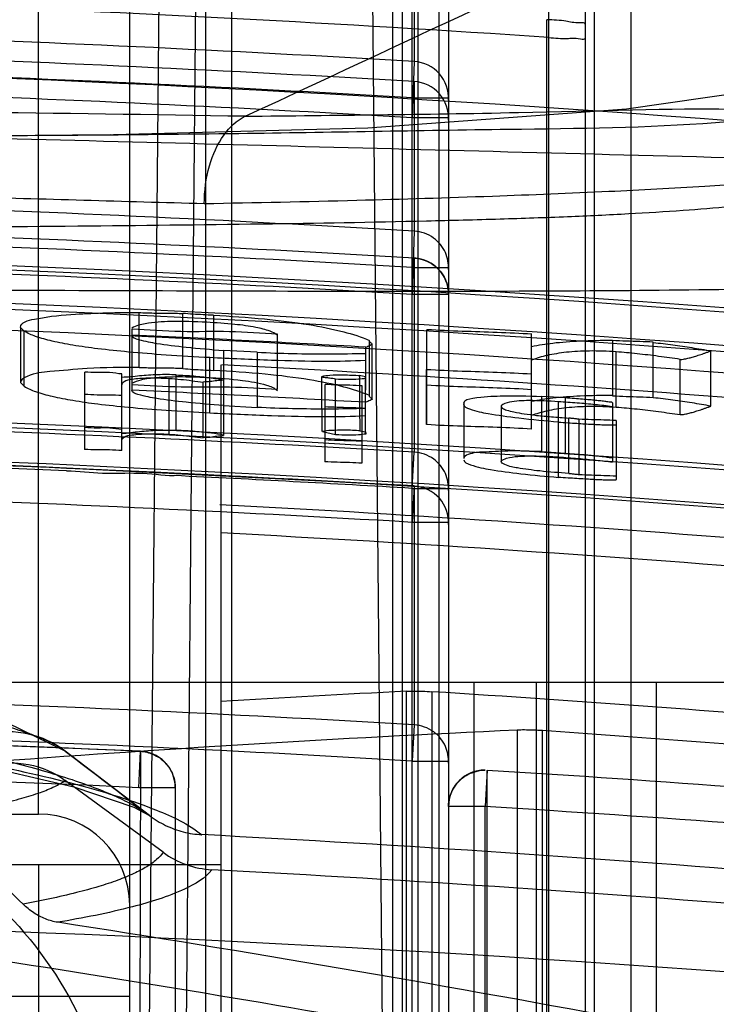
# Model space of a CAD drawing. Units: millimetres. Extents: x 5.1 to 42.1, y 13.5 to 51.1.
# Drawn here: x 28.5 to 32.3, y 42.2 to 47.6 of the extents above; entities that cross this region are included whole.
import ezdxf

# ---------------------------------------------------------------- set-up
doc = ezdxf.new("R2010")
doc.units = ezdxf.units.MM
doc.header["$LTSCALE"] = 4.246047
doc.layers.get('0').update_dxf_attribs({"linetype": 'CONTINUOUS'})

msp = doc.modelspace()

# ---------------------------------------------------------------- linework, layer by layer
at = {"color": 7, "linetype": 'CONTINUOUS'}
for p, q in [((29.1266, 30.4263), (29.2946, 48.5294)), ((29.4954, 48.5253), (29.3236, 30.0069)), ((30.6232, 30.3765), (30.4549, 48.4664)), ((28.6266, 43.2851), (28.6266, 48.3077)), ((30.6766, 40.5777), (30.6766, 48.3132)), ((30.8766, 48.3132), (30.8766, 40.5777)), ((29.1266, 28.0077), (29.1266, 48.2851)), ((31.4266, 16.1189), (31.4266, 48.254)), ((31.6266, 48.254), (31.6266, 30.0077)), ((30.6232, 30.3765), (30.6232, 48.2099)), ((30.8232, 48.1926), (30.8232, 30.0069)), ((31.6766, 30.0069), (31.6766, 48.2151)), ((31.8766, 48.2151), (31.8766, 30.0069)), ((29.5438, 32.0069), (29.5438, 48.1407)), ((29.6852, 48.1226), (29.6852, 31.9483)), ((30.5681, 48.0485), (30.5681, 31.0655)), ((30.7095, 31.0069), (30.7095, 48.0485)), ((30.6885, 47.9894), (30.6885, 47.4125)), ((31.4164, 30.0078), (31.4164, 47.6423)), ((30.6885, 47.4125), (30.6766, 47.1035)), ((30.6885, 47.3028), (30.6884, 46.4825)), ((30.6766, 47.2131), (30.8766, 47.2131)), ((30.8766, 47.1035), (30.6766, 47.1035)), ((29.0195, 47.01), (27.9533, 47.002)), ((30.6884, 46.4825), (30.6766, 46.1355)), ((30.6884, 46.3346), (30.6884, 45.2702)), ((30.6766, 46.2834), (30.8766, 46.2834)), ((30.8766, 46.1355), (30.6766, 46.1355)), ((29.1782, 45.7332), (29.1782, 46.0357)), ((29.4185, 45.7282), (29.4185, 46.0308)), ((29.5861, 46.021), (29.5861, 45.7184)), ((28.5272, 45.9538), (28.5272, 45.6513)), ((28.5272, 45.9538), (28.5467, 45.9345)), ((28.5467, 45.632), (28.5467, 45.9345)), ((29.1387, 45.9442), (29.1391, 45.6099)), ((29.9378, 45.6147), (29.9378, 45.9174)), ((30.7568, 45.4212), (30.7568, 45.9417)), ((31.3323, 45.3964), (31.3323, 45.917)), ((30.4412, 45.8791), (30.4412, 45.5763)), ((30.4578, 45.5592), (30.4578, 45.862)), ((31.7766, 45.8824), (31.7766, 45.5795)), ((32.0001, 45.5703), (32.0001, 45.8733)), ((29.642, 45.8281), (29.6419, 45.3615)), ((29.8264, 45.8183), (29.642, 45.8281)), ((29.8264, 45.8183), (29.8264, 45.5156)), ((30.4215, 45.3715), (30.4217, 45.8462)), ((31.7962, 45.5173), (31.7961, 45.8203)), ((32.3158, 45.5223), (32.3158, 45.8254)), ((29.5665, 45.4859), (29.5665, 45.7886)), ((29.6266, 45.7492), (29.6266, 28.0077)), ((32.1482, 45.4761), (32.1482, 45.7792)), ((28.8792, 45.7097), (28.8787, 45.2849)), ((29.0832, 45.2788), (29.0832, 45.6992)), ((29.3821, 45.3908), (29.3821, 45.6939)), ((30.7561, 45.4212), (30.7555, 45.7241)), ((28.5467, 45.632), (28.5272, 45.6513)), ((29.343, 45.3697), (29.343, 45.6728)), ((29.5302, 45.3513), (29.5302, 45.6544)), ((30.198, 45.6416), (30.1973, 45.2175)), ((30.2539, 45.673), (30.2549, 45.3674)), ((30.4201, 45.6837), (30.3875, 45.6903)), ((30.4019, 45.2096), (30.4019, 45.6338)), ((30.9607, 45.5392), (30.9607, 45.2362)), ((31.3882, 45.2732), (31.3882, 45.5762)), ((31.5167, 45.5675), (31.3882, 45.5762)), ((31.4804, 45.1318), (31.4804, 45.5469)), ((31.5167, 45.5675), (31.5167, 45.2644)), ((31.7766, 45.5403), (31.7766, 45.2163)), ((29.642, 45.5254), (29.8264, 45.5156)), ((31.1647, 45.5239), (31.1647, 45.2209)), ((31.5363, 45.1537), (31.5363, 45.4568)), ((31.5922, 45.451), (31.5922, 45.1479)), ((31.7961, 45.4431), (31.7961, 45.1193)), ((30.1841, 45.383), (30.2567, 45.3673)), ((30.3888, 45.3873), (30.4215, 45.3807)), ((30.6766, 45.0714), (30.6884, 45.2702)), ((31.3882, 45.2732), (31.5167, 45.2644)), ((30.6884, 45.0848), (30.6766, 44.885)), ((30.6766, 45.0714), (30.8766, 45.0714)), ((30.6883, 45.0838), (30.6883, 43.774)), ((30.8766, 44.8851), (30.6766, 44.8851)), ((13.0266, 44.0077), (34.2266, 44.0077)), ((31.0172, 34.0077), (31.0172, 44.0077)), ((31.3592, 34.0077), (31.3592, 44.0077)), ((32.0172, 34.0077), (32.0172, 44.0077)), ((30.6448, 31.0905), (30.6448, 43.9584)), ((30.7839, 43.9561), (30.7839, 30.9491)), ((30.6883, 43.774), (30.6766, 43.5757)), ((31.2522, 43.7452), (31.2522, 30.0077)), ((31.3914, 30.0077), (31.3914, 43.7424)), ((29.2344, 43.2775), (28.7724, 43.6297)), ((29.1766, 43.4295), (29.1859, 43.6291)), ((29.1858, 43.6279), (29.1766, 40.5777)), ((30.6766, 43.5757), (30.8766, 43.5757)), ((31.0891, 43.5262), (31.0766, 43.3265)), ((31.0889, 41.9679), (31.0889, 43.5247)), ((29.3099, 43.075), (28.7724, 43.4693)), ((29.3766, 43.4295), (29.1766, 43.4295)), ((29.3766, 43.4295), (29.3766, 40.5777)), ((31.0766, 43.3265), (30.8766, 43.3265)), ((31.0766, 40.5777), (31.0766, 43.3265)), ((18.6266, 43.2851), (28.6266, 43.2851)), ((17.6266, 43.0077), (29.6266, 43.0077)), ((28.6266, 43.0077), (28.6266, 28.0077)), ((18.1266, 42.2851), (29.1266, 42.2851))]:
    msp.add_line(p, q, dxfattribs=at)
for points in [[(33.3295, 47.1537), (33.8852, 47.5317), (34.0504, 47.6316), (33.9722, 47.5956), (33.6507, 47.4796), (32.9718, 47.313), (31.8533, 47.1508), (30.4338, 47.0475), (28.9681, 47.0096)], [(30.6884, 45.0848), (28.6516, 45.1875), (26.6147, 45.2557), (24.5782, 45.2892)], [(28.7728, 43.6294), (28.3695, 43.8249), (27.6777, 43.9892)], [(29.1859, 43.6293), (27.6493, 43.6906), (26.1133, 43.7323), (24.5782, 43.7543)], [(28.2379, 43.5697), (28.8206, 43.4347), (29.1496, 43.3218), (29.2344, 43.2776)]]:
    msp.add_lwpolyline(points, dxfattribs=at)
for centre, radius, start, end in [((23.6321, -67.8731), 115.6806, 86.136499, 89.532177), ((23.6215, -71.4976), 119.1199, 86.598819, 89.539792), ((23.6213, -71.6739), 119.1864, 86.60067, 89.539995), ((23.6266, -68.9295), 116.35, 84.080037, 95.919936), ((23.6215, -71.4976), 118.9202, 86.598819, 89.539792), ((30.6768, 47.213), 0.1998, 356.6333, 86.6586), ((23.6213, -71.674), 118.9868, 86.600668, 89.539994), ((30.6768, 47.1033), 0.1998, 356.6391, 86.6658), ((24.3933, -271.1932), 318.3507, 89.033918, 90.137984), ((23.6196, -72.9212), 119.6128, 86.611972, 89.540784), ((23.6194, -73.1309), 119.6744, 86.613637, 89.540935), ((23.6196, -72.9212), 119.4134, 86.611971, 89.540784), ((23.6266, -69.3454), 115.739, 85.290962, 94.709034), ((23.6266, -69.3566), 115.7268, 85.291418, 94.708579), ((23.6194, -73.1309), 119.475, 86.613636, 89.540935), ((30.6766, 46.1355), 0.2, 0, 86.6128), ((23.6266, -69.4086), 115.5958, 85.293529, 94.706467), ((23.6266, -69.3551), 115.5092, 85.291352, 94.708645), ((23.6279, -68.4769), 114.5173, 83.73524, 89.625452), ((23.7604, -70.5938), 116.6303, 86.725814, 87.356731), ((23.5942, -68.9547), 114.8627, 83.734087, 86.98705), ((23.725, -71.2738), 117.009, 86.719031, 87.347928), ((23.6266, -69.7752), 115.3066, 85.273218, 94.726778), ((23.6266, -69.788), 115.2939, 85.273739, 94.726257), ((23.6183, -74.5651), 120.0437, 86.62355, 89.541811), ((23.6266, -69.7734), 115.089, 85.273138, 94.726859), ((23.6266, -69.7869), 115.0846, 85.273688, 94.726309), ((23.6275, -74.3581), 119.6374, 87.531516, 89.545445), ((23.6209, -74.7122), 120.0043, 86.623701, 89.542918), ((23.6275, -74.3582), 119.6375, 86.622131, 87.248546), ((23.6209, -74.7129), 119.8059, 86.62371, 89.54291), ((30.6782, 44.8851), 0.1984, 356.6126, 86.6253), ((23.5913, -69.3056), 114.4462, 83.716478, 86.979577), ((23.5925, -69.3526), 114.3389, 83.707737, 86.973572), ((23.6216, -76.3111), 120.2929, 86.632168, 89.544351), ((36.3015, -69.4446), 113.544, 92.855676, 93.370186), ((23.6022, -69.6042), 113.7872, 83.883333, 86.381374), ((23.6215, -76.3122), 120.0954, 86.632179, 89.544337), ((23.6048, -77.7622), 121.5188, 87.367666, 89.541071), ((35.782, -54.9815), 98.8306, 92.626998, 94.338304), ((23.5997, -69.7141), 113.7237, 83.664921, 86.071379), ((151.1829, 203.7475), 201.549, 232.601981, 232.767117), ((29.1766, 43.4295), 0.2, 0, 90), ((23.6205, -76.5845), 120.1426, 87.349331, 89.544001), ((31.0766, 43.3265), 0.2, 90, 180), ((23.5829, -77.0033), 120.7615, 83.721078, 86.436427), ((23.5879, -76.9556), 120.515, 83.720977, 86.437319), ((23.5954, -70.097), 113.4238, 83.630457, 87.004932), ((29.6034, 43.4751), 0.4961, 233.7424, 267.0092), ((23.5972, -70.1711), 113.3086, 83.619769, 86.974577), ((23.6266, -78.3237), 121.0611, 83.633105, 96.366827), ((12.6959, -60.5331), 104.4624, 79.446936, 81.169608), ((12.5474, -60.1556), 103.8562, 80.142253, 81.558961)]:
    msp.add_arc(centre, radius, start, end, dxfattribs=at)
msp.add_ellipse((28.6266, 42.7851), major_axis=(0.5, 0), ratio=1, start_param=0, end_param=1.570796, dxfattribs=at)
for points, knots in [([(29.7609, 47.1124), (30.7387, 47.5677), (32.693, 48.4813), (34.6482, 49.393), (35.6258, 49.8492)], [0, 0, 0, 0, 0.499982, 1, 1, 1, 1]), ([(31.6266, 47.6178), (31.6266, 47.6276), (31.5704, 47.6208), (31.5178, 47.639), (31.4511, 47.64), (31.4164, 47.6422)], [0, 0, 0, 0, 0.139678, 0.508097, 1, 1, 1, 1]), ([(31.4266, 47.5446), (31.4599, 47.5424), (31.5239, 47.5348), (31.573, 47.5454), (31.6266, 47.5323), (31.6266, 47.5413)], [0, 0, 0, 0, 0.500039, 0.865397, 1, 1, 1, 1]), ([(33.3283, 47.1531), (33.2404, 47.1158), (32.8977, 47.1336), (32.2023, 47.0496), (31.0897, 47.041), (29.6303, 47.0117), (28.5464, 47.0059), (27.9564, 47.0019)], [0, 0, 0, 0, 0.053329, 0.184046, 0.395501, 0.670772, 1, 1, 1, 1]), ([(29.7609, 47.1124), (30.261, 47.119), (31.0831, 47.1236), (32.397, 47.1666), (32.7361, 47.1352), (33.4005, 47.178), (33.3283, 47.1531)], [0, 0, 0, 0, 0.420558, 0.74426, 0.93584, 1, 1, 1, 1]), ([(29.5358, 46.6322), (29.536, 46.7026), (29.5535, 46.8361), (29.6283, 47.007), (29.714, 47.0906), (29.7609, 47.1124)], [0, 0, 0, 0, 0.382225, 0.719491, 1, 1, 1, 1]), ([(35.627, 46.8013), (34.7629, 46.824), (33.0487, 46.8682), (30.4919, 46.9348), (28.7991, 46.9801), (27.9564, 47.002)], [0, 0, 0, 0, 0.337934, 0.670429, 1, 1, 1, 1]), ([(29.5358, 46.6322), (29.0947, 46.6447), (28.1693, 46.6718), (26.7293, 46.7096), (25.2007, 46.7393), (24.1563, 46.7478), (23.6266, 46.7478)], [0, 0, 0, 0, 0.223952, 0.469921, 0.731144, 1, 1, 1, 1]), ([(27.7374, 46.502), (28.1055, 46.5045), (28.8109, 46.51), (29.8168, 46.5212), (30.5894, 46.5341), (31.1482, 46.5486), (31.5183, 46.5614), (31.8531, 46.577), (32.1512, 46.5953), (32.4111, 46.6161), (32.6316, 46.6393), (32.79, 46.6618), (32.8961, 46.6806), (32.9603, 46.6938), (33.0139, 46.7067), (33.057, 46.7189), (33.0896, 46.7303), (33.1074, 46.7384), (33.1143, 46.7426)], [0, 0, 0, 0, 0.204761, 0.392431, 0.559617, 0.634601, 0.703378, 0.765617, 0.821064, 0.86949, 0.910669, 0.944411, 0.958455, 0.970599, 0.980829, 0.989138, 0.995522, 1, 1, 1, 1]), ([(33.1143, 46.7426), (33.1164, 46.7439), (33.12, 46.7464), (33.1243, 46.7502), (33.1267, 46.754), (33.1266, 46.7579), (33.1237, 46.7611), (33.1192, 46.7635), (33.1126, 46.7657), (33.0999, 46.7684), (33.0786, 46.7705), (33.047, 46.7718), (33.007, 46.7718), (32.9587, 46.7704), (32.9022, 46.7678), (32.8104, 46.7624), (32.6756, 46.7531), (32.4899, 46.7401), (32.1802, 46.7199), (31.7193, 46.6962), (31.0828, 46.6708), (30.3423, 46.6485), (29.8151, 46.6371), (29.5357, 46.6322)], [0, 0, 0, 0, 0.002066, 0.003622, 0.00475, 0.00565, 0.006668, 0.008064, 0.009948, 0.012363, 0.018853, 0.027611, 0.038659, 0.052009, 0.06766, 0.085597, 0.128244, 0.179771, 0.239994, 0.385599, 0.562589, 0.768284, 1, 1, 1, 1]), ([(30.8763, 46.2716), (30.8781, 46.3031), (30.8659, 46.3707), (30.7981, 46.4546), (30.726, 46.4803), (30.6884, 46.4825)], [0, 0, 0, 0, 0.305139, 0.635744, 1, 1, 1, 1]), ([(30.6884, 46.3346), (30.7212, 46.3328), (30.7875, 46.3116), (30.8591, 46.2367), (30.8766, 46.1688), (30.8766, 46.1355)], [0, 0, 0, 0, 0.330106, 0.66577, 1, 1, 1, 1]), ([(34.5811, 46.2509), (34.1678, 46.2102), (33.1727, 46.1693), (31.4653, 46.1488), (29.3548, 46.1529), (26.9476, 46.1645), (25.2532, 46.1695), (24.3767, 46.1704)], [0, 0, 0, 0, 0.12206, 0.292458, 0.501965, 0.742364, 1, 1, 1, 1]), ([(28.5272, 45.9538), (28.5272, 45.9835), (28.6705, 46.0155), (28.8561, 46.032), (29.0617, 46.0366), (29.1782, 46.0369)], [0, 0, 0, 0, 0.134065, 0.474986, 1, 1, 1, 1]), ([(29.1782, 46.0357), (29.2049, 46.0349), (29.2583, 46.0323), (29.3385, 46.0343), (29.3918, 46.0316), (29.4185, 46.0308)], [0, 0, 0, 0, 0.333985, 0.667134, 1, 1, 1, 1]), ([(29.5861, 46.021), (29.5673, 46.0219), (29.5299, 46.024), (29.4739, 46.0262), (29.4369, 46.0298), (29.4185, 46.0308)], [0, 0, 0, 0, 0.336298, 0.669488, 1, 1, 1, 1]), ([(29.5861, 46.021), (29.6794, 46.0161), (29.8542, 46.0042), (30.0931, 45.9751), (30.2865, 45.9371), (30.397, 45.903), (30.4428, 45.8833)], [0, 0, 0, 0, 0.321784, 0.603409, 0.828383, 1, 1, 1, 1]), ([(29.5498, 45.9825), (29.484, 45.9859), (29.3709, 45.9891), (29.2333, 45.9812), (29.1607, 45.964), (29.1388, 45.9506)], [0, 0, 0, 0, 0.475604, 0.814811, 1, 1, 1, 1]), ([(29.9373, 45.9104), (29.9259, 45.921), (29.8865, 45.9395), (29.8074, 45.9581), (29.6911, 45.9737), (29.6009, 45.9799), (29.5498, 45.9825)], [0, 0, 0, 0, 0.117271, 0.318672, 0.613913, 1, 1, 1, 1]), ([(29.5665, 45.7886), (29.4863, 45.7927), (29.3372, 45.8014), (29.1319, 45.8175), (28.9612, 45.8353), (28.8214, 45.8547), (28.7073, 45.8763), (28.6174, 45.9007), (28.5664, 45.9219), (28.5467, 45.9345)], [0, 0, 0, 0, 0.232718, 0.432688, 0.596462, 0.72995, 0.841493, 0.932511, 1, 1, 1, 1]), ([(29.9376, 45.9174), (29.8498, 45.9222), (29.6734, 45.9361), (29.4066, 45.9262), (29.2283, 45.9399), (29.1385, 45.9442)], [0, 0, 0, 0, 0.329879, 0.66293, 1, 1, 1, 1]), ([(29.1391, 45.9125), (29.1392, 45.8984), (29.2029, 45.8804), (29.2892, 45.8626), (29.4535, 45.8437), (29.5734, 45.8334), (29.642, 45.8281)], [0, 0, 0, 0, 0.081786, 0.284308, 0.599263, 1, 1, 1, 1]), ([(31.3327, 45.917), (31.2697, 45.9212), (31.1428, 45.9269), (30.9512, 45.9324), (30.8227, 45.9377), (30.758, 45.9417)], [0, 0, 0, 0, 0.329079, 0.662359, 1, 1, 1, 1]), ([(30.4217, 45.8462), (30.4258, 45.8475), (30.4339, 45.851), (30.4455, 45.8571), (30.4535, 45.8607), (30.4577, 45.862)], [0, 0, 0, 0, 0.330838, 0.669699, 1, 1, 1, 1]), ([(30.4578, 45.862), (30.4563, 45.8644), (30.4528, 45.8683), (30.4461, 45.8728), (30.4426, 45.8767), (30.441, 45.8791)], [0, 0, 0, 0, 0.351434, 0.648485, 1, 1, 1, 1]), ([(31.3321, 45.8502), (31.3704, 45.8585), (31.4587, 45.8717), (31.6073, 45.8816), (31.7169, 45.8843), (31.7767, 45.8846)], [0, 0, 0, 0, 0.263143, 0.598433, 1, 1, 1, 1]), ([(32.0001, 45.8733), (31.9755, 45.8748), (31.9261, 45.8769), (31.8515, 45.8789), (31.8016, 45.8809), (31.7766, 45.8824)], [0, 0, 0, 0, 0.330072, 0.663564, 1, 1, 1, 1]), ([(31.9999, 45.8711), (32.0358, 45.8681), (32.1067, 45.8598), (32.2119, 45.8438), (32.2813, 45.8317), (32.3158, 45.8254)], [0, 0, 0, 0, 0.338634, 0.670308, 1, 1, 1, 1]), ([(29.8264, 45.8183), (29.891, 45.8148), (30.0226, 45.8099), (30.2212, 45.8083), (30.3551, 45.8103), (30.422, 45.8121)], [0, 0, 0, 0, 0.325805, 0.662833, 1, 1, 1, 1]), ([(31.7961, 45.8203), (31.7716, 45.822), (31.7231, 45.8246), (31.6524, 45.8255), (31.5861, 45.8233), (31.5253, 45.8184), (31.4702, 45.8109), (31.4202, 45.8013), (31.3747, 45.7897), (31.3461, 45.7801), (31.3326, 45.7751)], [0, 0, 0, 0, 0.157114, 0.310377, 0.452198, 0.581655, 0.699801, 0.807768, 0.90745, 1, 1, 1, 1]), ([(32.1482, 45.7792), (32.1087, 45.785), (32.0299, 45.796), (31.9126, 45.8102), (31.8347, 45.8175), (31.7961, 45.8203)], [0, 0, 0, 0, 0.337831, 0.672566, 1, 1, 1, 1]), ([(32.1482, 45.7792), (32.154, 45.7787), (32.1642, 45.7798), (32.1781, 45.7823), (32.1903, 45.7851), (32.2022, 45.7881), (32.2143, 45.7915), (32.2268, 45.7952), (32.2398, 45.7992), (32.2535, 45.8036), (32.2679, 45.8084), (32.283, 45.8137), (32.2991, 45.8193), (32.3101, 45.8233), (32.3158, 45.8254)], [0, 0, 0, 0, 0.100553, 0.174234, 0.244168, 0.314154, 0.385895, 0.460382, 0.53833, 0.620348, 0.706988, 0.798785, 0.896271, 1, 1, 1, 1]), ([(30.4209, 45.7735), (30.3469, 45.7686), (30.1747, 45.7661), (29.8898, 45.7731), (29.6793, 45.7828), (29.5665, 45.7886)], [0, 0, 0, 0, 0.260322, 0.603812, 1, 1, 1, 1]), ([(29.1782, 45.7344), (29.0831, 45.7342), (28.9213, 45.7345), (28.7107, 45.7129), (28.5937, 45.7039), (28.5272, 45.668), (28.5272, 45.6513)], [0, 0, 0, 0, 0.42712, 0.733435, 0.924638, 1, 1, 1, 1]), ([(29.0833, 45.6992), (29.0609, 45.7002), (29.0164, 45.7095), (28.9481, 45.705), (28.9026, 45.7086), (28.8797, 45.7097)], [0, 0, 0, 0, 0.329729, 0.662958, 1, 1, 1, 1]), ([(29.3821, 45.6939), (29.3653, 45.6947), (29.3313, 45.6957), (29.2804, 45.695), (29.23, 45.6922), (29.1807, 45.6887), (29.1322, 45.6808), (29.0993, 45.6827), (29.0832, 45.6803)], [0, 0, 0, 0, 0.168499, 0.34117, 0.509387, 0.6736, 0.836431, 1, 1, 1, 1]), ([(29.4185, 45.7282), (29.3918, 45.7291), (29.3385, 45.7317), (29.2583, 45.7298), (29.2049, 45.7324), (29.1782, 45.7332)], [0, 0, 0, 0, 0.332938, 0.666085, 1, 1, 1, 1]), ([(29.3821, 45.6939), (29.4141, 45.6923), (29.4756, 45.6888), (29.5623, 45.6799), (29.6169, 45.672), (29.6421, 45.667)], [0, 0, 0, 0, 0.367728, 0.705384, 1, 1, 1, 1]), ([(29.4185, 45.7282), (29.437, 45.7273), (29.474, 45.7236), (29.53, 45.7215), (29.5673, 45.7194), (29.5861, 45.7184)], [0, 0, 0, 0, 0.331386, 0.664564, 1, 1, 1, 1]), ([(30.4428, 45.5806), (30.3974, 45.6001), (30.2881, 45.6339), (30.0963, 45.6721), (29.857, 45.7012), (29.6808, 45.7135), (29.5861, 45.7184)], [0, 0, 0, 0, 0.17014, 0.392095, 0.673219, 1, 1, 1, 1]), ([(30.1813, 45.686), (30.1957, 45.6898), (30.2348, 45.6938), (30.3049, 45.6946), (30.3601, 45.6922), (30.3912, 45.6903)], [0, 0, 0, 0, 0.212932, 0.555327, 1, 1, 1, 1]), ([(30.7555, 45.7241), (30.8205, 45.72), (30.9496, 45.7148), (31.1418, 45.7093), (31.2689, 45.7036), (31.3318, 45.6994)], [0, 0, 0, 0, 0.338576, 0.672286, 1, 1, 1, 1]), ([(29.343, 45.6728), (29.3038, 45.6748), (29.2359, 45.6779), (29.1529, 45.6711), (29.1021, 45.6649), (29.0832, 45.6461), (29.0832, 45.6389)], [0, 0, 0, 0, 0.43461, 0.750982, 0.920493, 1, 1, 1, 1]), ([(29.1385, 45.6416), (29.2284, 45.6373), (29.4069, 45.6236), (29.6737, 45.6335), (29.85, 45.6195), (29.9376, 45.6147)], [0, 0, 0, 0, 0.337596, 0.670648, 1, 1, 1, 1]), ([(29.1388, 45.6481), (29.1541, 45.6575), (29.1989, 45.6717), (29.2857, 45.6825), (29.4065, 45.6858), (29.4989, 45.6826), (29.5498, 45.68)], [0, 0, 0, 0, 0.129071, 0.333113, 0.63198, 1, 1, 1, 1]), ([(29.5301, 45.6519), (29.5098, 45.6549), (29.4688, 45.6605), (29.4065, 45.6681), (29.3644, 45.6718), (29.343, 45.6728)], [0, 0, 0, 0, 0.326705, 0.65864, 1, 1, 1, 1]), ([(29.642, 45.6645), (29.6296, 45.6628), (29.6045, 45.6634), (29.5677, 45.6555), (29.5425, 45.6561), (29.5302, 45.6544)], [0, 0, 0, 0, 0.332938, 0.667284, 1, 1, 1, 1]), ([(29.5498, 45.68), (29.615, 45.6767), (29.7253, 45.6683), (29.8549, 45.6471), (29.9208, 45.6232), (29.9373, 45.6078)], [0, 0, 0, 0, 0.492501, 0.829946, 1, 1, 1, 1]), ([(30.1812, 45.6834), (30.1892, 45.6817), (30.2054, 45.6794), (30.2297, 45.677), (30.2459, 45.6747), (30.2539, 45.673)], [0, 0, 0, 0, 0.333815, 0.667053, 1, 1, 1, 1]), ([(30.4026, 45.6338), (30.3802, 45.6351), (30.335, 45.6369), (30.267, 45.6386), (30.2215, 45.6403), (30.1986, 45.6416)], [0, 0, 0, 0, 0.330256, 0.663747, 1, 1, 1, 1]), ([(30.4215, 45.6745), (30.4084, 45.6725), (30.3767, 45.6687), (30.3206, 45.668), (30.2778, 45.669), (30.2538, 45.6704)], [0, 0, 0, 0, 0.235835, 0.570179, 1, 1, 1, 1]), ([(30.7574, 45.6389), (30.8223, 45.6349), (30.9511, 45.6296), (31.1429, 45.6241), (31.2697, 45.6184), (31.3325, 45.6142)], [0, 0, 0, 0, 0.338733, 0.672118, 1, 1, 1, 1]), ([(28.5467, 45.632), (28.5664, 45.6194), (28.6174, 45.5981), (28.7074, 45.5738), (28.8215, 45.5522), (28.9613, 45.5327), (29.1321, 45.5148), (29.3373, 45.4988), (29.4863, 45.4901), (29.5665, 45.4859)], [0, 0, 0, 0, 0.067516, 0.158572, 0.270148, 0.403674, 0.567466, 0.767382, 1, 1, 1, 1]), ([(28.8787, 45.5884), (28.9016, 45.5873), (28.9472, 45.5841), (29.0155, 45.5864), (29.0606, 45.5832), (29.0832, 45.5822)], [0, 0, 0, 0, 0.33675, 0.669071, 1, 1, 1, 1]), ([(29.642, 45.5254), (29.5733, 45.5307), (29.4533, 45.5409), (29.2886, 45.5605), (29.2019, 45.5773), (29.1392, 45.5965), (29.1391, 45.6099)], [0, 0, 0, 0, 0.401212, 0.715648, 0.921839, 1, 1, 1, 1]), ([(30.4577, 45.5592), (30.4535, 45.5579), (30.4455, 45.5544), (30.4339, 45.5483), (30.4258, 45.5447), (30.4217, 45.5434)], [0, 0, 0, 0, 0.330056, 0.668864, 1, 1, 1, 1]), ([(30.441, 45.5763), (30.4426, 45.574), (30.4461, 45.57), (30.4528, 45.5656), (30.4563, 45.5616), (30.4578, 45.5592)], [0, 0, 0, 0, 0.351744, 0.648977, 1, 1, 1, 1]), ([(31.4804, 45.4349), (31.4073, 45.441), (31.2802, 45.4526), (31.1107, 45.4759), (31.02, 45.4945), (30.9607, 45.518), (30.9607, 45.5322)], [0, 0, 0, 0, 0.41108, 0.727796, 0.920516, 1, 1, 1, 1]), ([(30.9608, 45.5392), (30.9608, 45.5578), (31.0569, 45.5748), (31.1765, 45.5806), (31.3123, 45.5787), (31.3882, 45.5762)], [0, 0, 0, 0, 0.128896, 0.47587, 1, 1, 1, 1]), ([(31.4804, 45.5469), (31.4264, 45.5506), (31.3354, 45.5546), (31.2306, 45.5504), (31.1763, 45.5357), (31.1647, 45.5239)], [0, 0, 0, 0, 0.507184, 0.84507, 1, 1, 1, 1]), ([(31.7768, 45.5817), (31.7177, 45.5814), (31.6083, 45.5791), (31.4597, 45.5686), (31.3706, 45.5557), (31.3319, 45.5473)], [0, 0, 0, 0, 0.39675, 0.734659, 1, 1, 1, 1]), ([(31.7761, 45.5194), (31.7446, 45.5235), (31.6802, 45.5306), (31.5816, 45.5399), (31.5145, 45.5446), (31.4804, 45.5469)], [0, 0, 0, 0, 0.320975, 0.654336, 1, 1, 1, 1]), ([(31.7766, 45.5403), (31.7766, 45.5445), (31.7573, 45.543), (31.7405, 45.5487), (31.7118, 45.5509), (31.6823, 45.5543), (31.6487, 45.5573), (31.61, 45.5606), (31.5654, 45.564), (31.5337, 45.5663), (31.5167, 45.5675)], [0, 0, 0, 0, 0.048144, 0.140947, 0.249874, 0.359341, 0.487252, 0.635182, 0.805223, 1, 1, 1, 1]), ([(31.7766, 45.5795), (31.8016, 45.5779), (31.8515, 45.5759), (31.926, 45.5739), (31.9755, 45.5719), (32.0001, 45.5703)], [0, 0, 0, 0, 0.335602, 0.669099, 1, 1, 1, 1]), ([(32.3158, 45.5223), (32.2815, 45.5286), (32.2123, 45.5408), (32.1071, 45.5568), (32.036, 45.5651), (32, 45.5681)], [0, 0, 0, 0, 0.328187, 0.659958, 1, 1, 1, 1]), ([(29.5665, 45.4859), (29.679, 45.4801), (29.8893, 45.4704), (30.1742, 45.4634), (30.3467, 45.4658), (30.421, 45.4707)], [0, 0, 0, 0, 0.395203, 0.738732, 1, 1, 1, 1]), ([(30.422, 45.5093), (30.3552, 45.5075), (30.2214, 45.5055), (30.0228, 45.5072), (29.8911, 45.5121), (29.8264, 45.5156)], [0, 0, 0, 0, 0.336564, 0.673574, 1, 1, 1, 1]), ([(30.1973, 45.5204), (30.2202, 45.519), (30.2658, 45.5173), (30.3338, 45.5156), (30.3789, 45.5138), (30.4013, 45.5125)], [0, 0, 0, 0, 0.336838, 0.670304, 1, 1, 1, 1]), ([(31.1647, 45.5239), (31.1647, 45.5192), (31.1753, 45.5079), (31.2003, 45.499), (31.2404, 45.4886), (31.2953, 45.4797), (31.364, 45.4711), (31.4458, 45.4634), (31.5046, 45.459), (31.5363, 45.4568)], [0, 0, 0, 0, 0.036732, 0.104016, 0.211771, 0.357818, 0.539043, 0.751919, 1, 1, 1, 1]), ([(31.3326, 45.4722), (31.3462, 45.4772), (31.3747, 45.4868), (31.4202, 45.4984), (31.4702, 45.508), (31.5253, 45.5154), (31.586, 45.5204), (31.6524, 45.5225), (31.7231, 45.5216), (31.7716, 45.5191), (31.7962, 45.5173)], [0, 0, 0, 0, 0.092479, 0.192137, 0.300072, 0.41818, 0.547606, 0.689421, 0.842756, 1, 1, 1, 1]), ([(31.7962, 45.5173), (31.8347, 45.5146), (31.9126, 45.5073), (32.0299, 45.493), (32.1087, 45.4819), (32.1482, 45.4761)], [0, 0, 0, 0, 0.327215, 0.661916, 1, 1, 1, 1]), ([(32.1482, 45.4761), (32.154, 45.4763), (32.1642, 45.4766), (32.1782, 45.4793), (32.1903, 45.482), (32.2022, 45.4851), (32.2143, 45.4885), (32.2268, 45.4922), (32.2398, 45.4962), (32.2535, 45.5006), (32.2678, 45.5054), (32.283, 45.5106), (32.2991, 45.5163), (32.3101, 45.5202), (32.3158, 45.5223)], [0, 0, 0, 0, 0.100803, 0.174301, 0.244141, 0.31404, 0.38572, 0.460163, 0.538085, 0.620095, 0.706747, 0.798576, 0.896121, 1, 1, 1, 1]), ([(31.4804, 45.4349), (31.4976, 45.4337), (31.5308, 45.4315), (31.5786, 45.4284), (31.6225, 45.4256), (31.6628, 45.4234), (31.6997, 45.4214), (31.7319, 45.4203), (31.7623, 45.4186), (31.7783, 45.4211), (31.7961, 45.4189), (31.7961, 45.4224)], [0, 0, 0, 0, 0.163865, 0.314877, 0.453841, 0.581303, 0.697529, 0.802275, 0.893407, 0.966736, 1, 1, 1, 1]), ([(31.5922, 45.451), (31.5859, 45.4514), (31.5735, 45.4527), (31.5549, 45.4551), (31.5425, 45.4564), (31.5363, 45.4568)], [0, 0, 0, 0, 0.333602, 0.667492, 1, 1, 1, 1]), ([(31.7961, 45.4431), (31.7737, 45.4444), (31.7285, 45.4462), (31.6605, 45.4479), (31.615, 45.4497), (31.5922, 45.451)], [0, 0, 0, 0, 0.33027, 0.663746, 1, 1, 1, 1]), ([(28.8798, 45.4065), (28.9029, 45.4055), (28.9486, 45.4023), (29.0169, 45.4072), (29.0611, 45.3971), (29.0833, 45.3961)], [0, 0, 0, 0, 0.340496, 0.67364, 1, 1, 1, 1]), ([(29.0829, 45.3716), (29.0993, 45.374), (29.1318, 45.3783), (29.1807, 45.3839), (29.23, 45.3881), (29.2804, 45.3908), (29.3312, 45.3917), (29.3653, 45.3908), (29.3821, 45.39)], [0, 0, 0, 0, 0.165646, 0.328118, 0.491993, 0.659799, 0.831999, 1, 1, 1, 1]), ([(29.0831, 45.3341), (29.0831, 45.3412), (29.1014, 45.3598), (29.1517, 45.3668), (29.2348, 45.3734), (29.3033, 45.3706), (29.343, 45.3686)], [0, 0, 0, 0, 0.078496, 0.243223, 0.560556, 1, 1, 1, 1]), ([(29.6421, 45.3632), (29.6199, 45.3676), (29.5682, 45.3757), (29.4814, 45.3843), (29.4169, 45.3883), (29.3821, 45.39)], [0, 0, 0, 0, 0.258666, 0.60052, 1, 1, 1, 1]), ([(30.3941, 45.3873), (30.3641, 45.3891), (30.3096, 45.3915), (30.2397, 45.3895), (30.1994, 45.387), (30.1841, 45.383)], [0, 0, 0, 0, 0.429315, 0.775759, 1, 1, 1, 1]), ([(30.2567, 45.3673), (30.2793, 45.3661), (30.3211, 45.3645), (30.3773, 45.3648), (30.4104, 45.3693), (30.4244, 45.3715)], [0, 0, 0, 0, 0.404598, 0.747053, 1, 1, 1, 1]), ([(30.4244, 45.3715), (30.4244, 45.3726), (30.4237, 45.3747), (30.4222, 45.3775), (30.4215, 45.3797), (30.4215, 45.3807)], [0, 0, 0, 0, 0.325361, 0.675757, 1, 1, 1, 1]), ([(31.332, 45.3964), (31.269, 45.4006), (31.1418, 45.4064), (30.9497, 45.4119), (30.8208, 45.4172), (30.7561, 45.4212)], [0, 0, 0, 0, 0.328889, 0.662496, 1, 1, 1, 1]), ([(29.343, 45.3686), (29.3644, 45.3676), (29.4065, 45.3639), (29.4688, 45.3564), (29.5097, 45.3507), (29.53, 45.3478)], [0, 0, 0, 0, 0.341187, 0.673071, 1, 1, 1, 1]), ([(29.5303, 45.3513), (29.5426, 45.353), (29.5678, 45.3514), (29.6045, 45.3595), (29.6297, 45.3597), (29.642, 45.3615)], [0, 0, 0, 0, 0.332241, 0.666564, 1, 1, 1, 1]), ([(30.1986, 45.3388), (30.2214, 45.3375), (30.2669, 45.3358), (30.3349, 45.334), (30.3801, 45.3322), (30.4026, 45.3309)], [0, 0, 0, 0, 0.33547, 0.668961, 1, 1, 1, 1]), ([(29.0832, 45.2788), (29.0608, 45.2798), (29.0158, 45.284), (28.9475, 45.2816), (28.9018, 45.2839), (28.8787, 45.2849)], [0, 0, 0, 0, 0.328726, 0.660971, 1, 1, 1, 1]), ([(30.8763, 45.0597), (30.8781, 45.091), (30.8659, 45.1584), (30.7982, 45.2422), (30.7261, 45.2679), (30.6884, 45.2702)], [0, 0, 0, 0, 0.304436, 0.634318, 1, 1, 1, 1]), ([(31.3882, 45.273), (31.3263, 45.2751), (31.2202, 45.2795), (31.0813, 45.2695), (31.0044, 45.2685), (30.9607, 45.2461), (30.9607, 45.2359)], [0, 0, 0, 0, 0.425652, 0.736524, 0.929697, 1, 1, 1, 1]), ([(31.5167, 45.2643), (31.5337, 45.2631), (31.5654, 45.2609), (31.61, 45.2574), (31.6487, 45.2541), (31.6822, 45.2511), (31.7117, 45.2477), (31.7404, 45.2455), (31.7571, 45.2398), (31.7765, 45.2413), (31.7765, 45.237)], [0, 0, 0, 0, 0.195079, 0.365087, 0.512787, 0.640454, 0.749653, 0.858294, 0.951351, 1, 1, 1, 1]), ([(30.4013, 45.2096), (30.3787, 45.2109), (30.3335, 45.2127), (30.2655, 45.2145), (30.2201, 45.2162), (30.1973, 45.2175)], [0, 0, 0, 0, 0.33153, 0.664995, 1, 1, 1, 1]), ([(30.9607, 45.2288), (30.9607, 45.2138), (31.0262, 45.1896), (31.1194, 45.1712), (31.2881, 45.1487), (31.4111, 45.1375), (31.4804, 45.1316)], [0, 0, 0, 0, 0.08432, 0.296084, 0.609804, 1, 1, 1, 1]), ([(31.1647, 45.2205), (31.1727, 45.2288), (31.2044, 45.2413), (31.269, 45.2492), (31.3648, 45.2504), (31.4392, 45.2464), (31.4804, 45.2436)], [0, 0, 0, 0, 0.107907, 0.303038, 0.613472, 1, 1, 1, 1]), ([(31.5363, 45.1534), (31.4833, 45.1571), (31.3905, 45.1638), (31.2691, 45.1804), (31.2027, 45.1921), (31.1647, 45.2113), (31.1647, 45.2205)], [0, 0, 0, 0, 0.416103, 0.737964, 0.927615, 1, 1, 1, 1]), ([(31.4804, 45.2436), (31.5161, 45.2412), (31.585, 45.2361), (31.6838, 45.2271), (31.7468, 45.2198), (31.7765, 45.216)], [0, 0, 0, 0, 0.360778, 0.697297, 1, 1, 1, 1]), ([(28.7803, 45.1683), (28.8459, 45.1654), (28.9766, 45.1489), (29.1742, 45.1615), (29.3048, 45.1445), (29.3705, 45.1414)], [0, 0, 0, 0, 0.33358, 0.666395, 1, 1, 1, 1]), ([(31.5363, 45.1537), (31.5425, 45.1533), (31.5549, 45.152), (31.5735, 45.1496), (31.5859, 45.1483), (31.5922, 45.1479)], [0, 0, 0, 0, 0.331894, 0.665784, 1, 1, 1, 1]), ([(31.796, 45.1191), (31.796, 45.1156), (31.7783, 45.1177), (31.7623, 45.1153), (31.732, 45.117), (31.6998, 45.1181), (31.6628, 45.1201), (31.6226, 45.1224), (31.5786, 45.1251), (31.5308, 45.1282), (31.4976, 45.1305), (31.4804, 45.1316)], [0, 0, 0, 0, 0.033105, 0.106263, 0.197324, 0.302052, 0.418285, 0.545793, 0.684837, 0.83597, 1, 1, 1, 1]), ([(31.5922, 45.1479), (31.615, 45.1466), (31.6605, 45.1448), (31.7285, 45.1431), (31.7737, 45.1413), (31.7962, 45.14)], [0, 0, 0, 0, 0.335429, 0.668992, 1, 1, 1, 1]), ([(30.6448, 43.9584), (30.6584, 43.9591), (30.6879, 43.9596), (30.7343, 43.9588), (30.767, 43.9572), (30.7839, 43.9561)], [0, 0, 0, 0, 0.294287, 0.635158, 1, 1, 1, 1]), ([(28.7725, 43.6297), (28.7653, 43.6351), (28.7496, 43.646), (28.713, 43.6677), (28.6515, 43.6973), (28.5585, 43.7326), (28.44, 43.7695), (28.3008, 43.8059), (28.1689, 43.8356), (28.0498, 43.8597), (27.9666, 43.8754), (27.8975, 43.8878), (27.8622, 43.8939), (27.8444, 43.8969)], [0, 0, 0, 0, 0.027821, 0.058914, 0.131303, 0.238188, 0.365895, 0.514182, 0.682665, 0.783152, 0.889414, 0.944025, 1, 1, 1, 1]), ([(30.8763, 43.5639), (30.8781, 43.5952), (30.8659, 43.6623), (30.7984, 43.746), (30.7261, 43.7718), (30.6883, 43.774)], [0, 0, 0, 0, 0.303594, 0.632567, 1, 1, 1, 1]), ([(28.7724, 43.6297), (28.7135, 43.6747), (28.5736, 43.7402), (28.3434, 43.74), (28.1361, 43.6406), (27.9949, 43.4627), (27.9623, 43.3149), (27.9622, 43.2425)], [0, 0, 0, 0, 0.200989, 0.404225, 0.604894, 0.803644, 1, 1, 1, 1]), ([(31.3914, 43.7424), (31.3745, 43.7435), (31.3418, 43.7453), (31.2953, 43.7463), (31.2659, 43.7459), (31.2522, 43.7452)], [0, 0, 0, 0, 0.365003, 0.705739, 1, 1, 1, 1]), ([(28.0752, 43.6612), (28.2104, 43.6338), (28.4573, 43.5786), (28.7475, 43.4967), (28.9413, 43.4282), (29.0583, 43.3796), (29.1549, 43.331), (29.2107, 43.2956), (29.2345, 43.2776)], [0, 0, 0, 0, 0.337152, 0.617758, 0.735985, 0.839127, 0.927076, 1, 1, 1, 1]), ([(29.1766, 43.6295), (29.1885, 43.6295), (29.2125, 43.6271), (29.2476, 43.6153), (29.2841, 43.5991), (29.3186, 43.5718), (29.3492, 43.5341), (29.3712, 43.4856), (29.3766, 43.4487), (29.3766, 43.4295)], [0, 0, 0, 0, 0.113516, 0.229513, 0.3544, 0.494778, 0.647927, 0.815728, 1, 1, 1, 1]), ([(27.9622, 43.0533), (27.9623, 43.1259), (27.9954, 43.2757), (28.1358, 43.4577), (28.3421, 43.5648), (28.5721, 43.5739), (28.7133, 43.5125), (28.7724, 43.4693)], [0, 0, 0, 0, 0.19559, 0.398976, 0.60052, 0.802688, 1, 1, 1, 1]), ([(28.3059, 43.5659), (28.4933, 43.5296), (28.8209, 43.4581), (29.2289, 43.3319), (29.4487, 43.231), (29.5218, 43.1718)], [0, 0, 0, 0, 0.445667, 0.780422, 1, 1, 1, 1]), ([(30.8766, 43.3265), (30.8766, 43.3444), (30.8813, 43.3786), (30.9003, 43.4241), (30.9267, 43.4603), (30.9571, 43.4871), (30.9886, 43.5065), (31.0194, 43.516), (31.0479, 43.5254), (31.0668, 43.5265), (31.0766, 43.5265)], [0, 0, 0, 0, 0.171167, 0.326893, 0.468527, 0.597229, 0.713118, 0.820261, 0.905347, 1, 1, 1, 1]), ([(26.7551, 43.4459), (26.9939, 43.448), (27.4852, 43.3726), (28.159, 43.0455), (28.7022, 42.5079), (29.0339, 41.8133), (29.0742, 41.2985), (29.0547, 41.0462)], [0, 0, 0, 0, 0.192283, 0.393175, 0.593741, 0.796182, 1, 1, 1, 1]), ([(28.0507, 43.275), (28.0606, 43.2765), (28.08, 43.2794), (28.2014, 43.2984), (28.3539, 43.3258), (28.5292, 43.3691), (28.6302, 43.4002), (28.7004, 43.4282), (28.7452, 43.4514), (28.764, 43.4632), (28.7726, 43.4692)], [0, 0, 0, 0, 0.039671, 0.078658, 0.490003, 0.657454, 0.798884, 0.911258, 0.958495, 1, 1, 1, 1]), ([(28.5411, 42.7914), (28.4866, 42.8451), (28.3776, 42.9525), (28.214, 43.1137), (28.1051, 43.2213), (28.0506, 43.2751)], [0, 0, 0, 0, 0.333092, 0.666419, 1, 1, 1, 1]), ([(29.2344, 43.2776), (29.2622, 43.2565), (29.3217, 43.2199), (29.4194, 43.1841), (29.4877, 43.1736), (29.5218, 43.1718)], [0, 0, 0, 0, 0.337038, 0.669817, 1, 1, 1, 1]), ([(29.31, 43.075), (29.3002, 43.06), (29.2725, 43.0306), (29.2177, 42.9923), (29.1459, 42.9552), (29.0571, 42.9194), (28.9516, 42.8848), (28.7787, 42.8379), (28.6394, 42.8093), (28.5411, 42.7914)], [0, 0, 0, 0, 0.064287, 0.14363, 0.240145, 0.354818, 0.488081, 0.640072, 1, 1, 1, 1]), ([(29.5775, 42.9796), (29.5411, 42.9303), (29.3919, 42.8484), (29.1068, 42.7608), (28.8696, 42.7144), (28.7319, 42.6912)], [0, 0, 0, 0, 0.203201, 0.536829, 1, 1, 1, 1]), ([(28.7319, 42.6911), (28.7088, 42.6947), (28.6625, 42.7076), (28.5977, 42.7419), (28.5592, 42.7737), (28.5411, 42.7914)], [0, 0, 0, 0, 0.320669, 0.652521, 1, 1, 1, 1])]:
    msp.add_open_spline(points, degree=3, knots=knots, dxfattribs=at)
for points in [[(30.1823, 45.383), (30.1823, 45.4331), (30.1818, 45.5332), (30.1812, 45.6333), (30.1812, 45.6834)], [(30.3875, 45.6903), (30.3875, 45.6398), (30.3881, 45.5388), (30.3888, 45.4378), (30.3888, 45.3873)], [(30.4215, 45.3807), (30.4215, 45.4312), (30.4208, 45.5322), (30.4201, 45.6332), (30.4201, 45.6837)]]:
    msp.add_open_spline(points, degree=3, dxfattribs=at)

doc.saveas('drawing.dxf')
